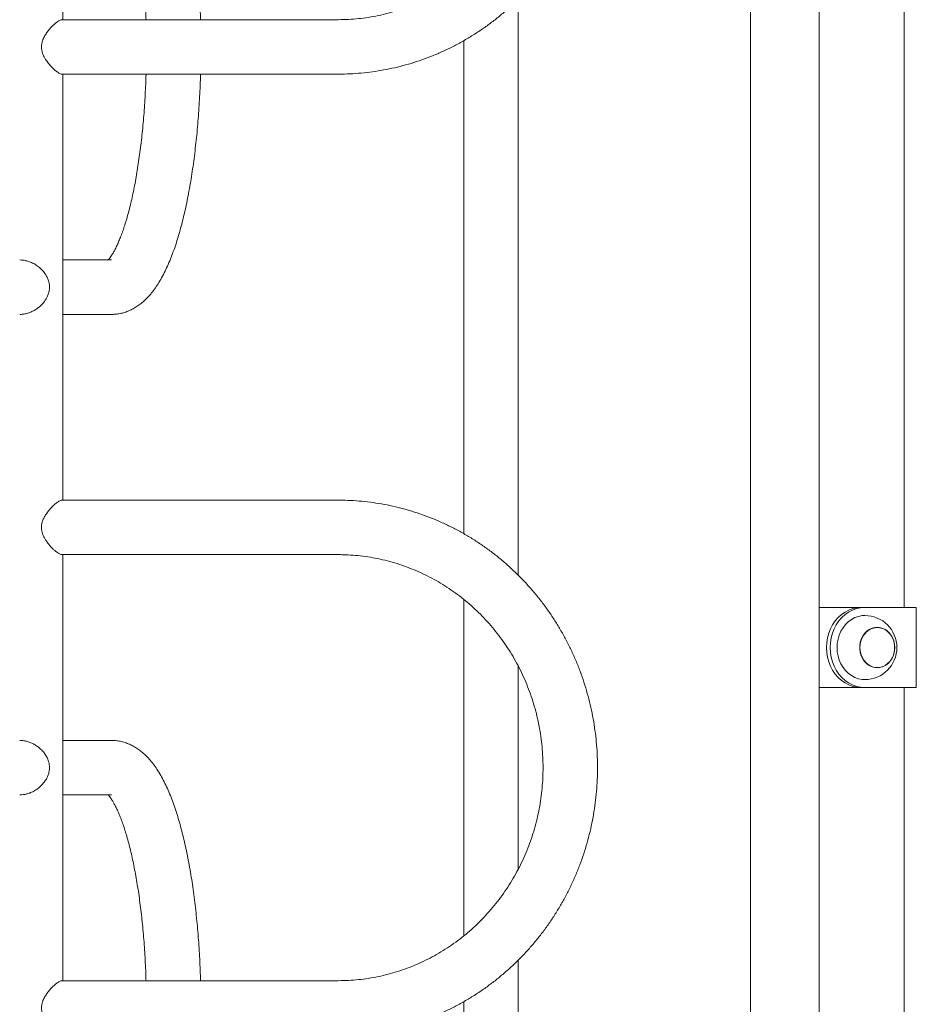
# Model space of a CAD drawing. Extents: x 0 to 98837, y -4005 to 54954.
# Drawn here: x 65496 to 66055, y 19257 to 19872 of the extents above; entities that cross this region are included whole.
import ezdxf

# ---------------------------------------------------------------- set-up
doc = ezdxf.new("R2010")
doc.units = 0
doc.header["$LTSCALE"] = 100
doc.header["$MEASUREMENT"] = 0
doc.layers.get('0').update_dxf_attribs({"linetype": 'CONTINUOUS'})

msp = doc.modelspace()

# ---------------------------------------------------------------- linework, layer by layer
at = {"color": 7, "linetype": 'Continuous', "lineweight": 0}
for p, q in [((66047.91, 20355.22), (66047.91, 19505.22)), ((65522.84, 19872.22), (65522.84, 20138.22)), ((65807.06, 19525.42), (65807.06, 19885.03)), ((65694.67, 19872.22), (65522.1, 19872.22)), ((65773.06, 19859.11), (65773.06, 19551.34)), ((65522.1, 19838.22), (65694.67, 19838.22)), ((65522.84, 19572.22), (65522.84, 19838.22)), ((65553.25, 19722.22), (65522.84, 19722.22)), ((65522.84, 19688.22), (65553.25, 19688.22)), ((65694.67, 19572.22), (65522.1, 19572.22)), ((65522.1, 19538.22), (65694.67, 19538.22)), ((65522.84, 19272.22), (65522.84, 19538.22)), ((65773.06, 19510.3), (65773.06, 19300.18)), ((66021.1, 19505.22), (65994.82, 19505.22)), ((66023.35, 19505.22), (66021.1, 19505.22)), ((66023.35, 19505.22), (66055.5, 19505.22)), ((66055.5, 19455.22), (66055.5, 19505.22)), ((66031.16, 19492.72), (66031.1, 19492.72)), ((65807.06, 19341.75), (65807.06, 19468.61)), ((66031.1, 19467.72), (66031.16, 19467.72)), ((65994.82, 19455.22), (66021.1, 19455.22)), ((66023.35, 19455.22), (66021.1, 19455.22)), ((66055.5, 19455.22), (66023.35, 19455.22)), ((66047.91, 19455.22), (66047.91, 18605.22)), ((65553.25, 19422.22), (65522.84, 19422.22)), ((65522.84, 19388.22), (65553.25, 19388.22)), ((65807.06, 18678.87), (65807.06, 19285.03)), ((65694.67, 19272.22), (65522.1, 19272.22)), ((65773.06, 19259.11), (65773.06, 18688.36))]:
    msp.add_line(p, q, dxfattribs=at)
at = {"color": 7, "linetype": 'Continuous', "lineweight": 0, "flags": 128}
for points in [[(66021.1, 19455.22), (66018.49, 19455.4), (66015.92, 19455.95), (66013.43, 19456.85), (66011.04, 19458.08), (66008.8, 19459.65), (66006.75, 19461.51), (66004.9, 19463.64), (66003.28, 19466.02), (66001.93, 19468.6), (66000.86, 19471.36), (66000.08, 19474.24), (65999.61, 19477.21), (65999.45, 19480.22), (65999.61, 19483.23), (66000.08, 19486.2), (66000.86, 19489.09), (66001.93, 19491.84), (66003.28, 19494.42), (66004.9, 19496.8), (66006.75, 19498.93), (66008.8, 19500.8), (66011.04, 19502.36), (66013.43, 19503.6), (66015.92, 19504.49), (66018.49, 19505.04), (66021.1, 19505.22)], [(66023.35, 19455.22), (66020.74, 19455.4), (66018.17, 19455.95), (66015.68, 19456.85), (66013.29, 19458.08), (66011.05, 19459.65), (66009, 19461.51), (66007.15, 19463.64), (66005.53, 19466.02), (66004.18, 19468.6), (66003.11, 19471.36), (66002.33, 19474.24), (66001.86, 19477.21), (66001.7, 19480.22), (66001.86, 19483.23), (66002.33, 19486.2), (66003.11, 19489.09), (66004.18, 19491.84), (66005.53, 19494.42), (66007.15, 19496.8), (66009, 19498.93), (66011.05, 19500.8), (66013.29, 19502.36), (66015.68, 19503.6), (66018.17, 19504.49), (66020.74, 19505.04), (66023.35, 19505.22)], [(66006.03, 19480.22), (66006.19, 19482.89), (66006.65, 19485.5), (66007.41, 19488.03), (66008.45, 19490.41), (66009.76, 19492.62), (66011.31, 19494.6), (66013.08, 19496.32), (66015.03, 19497.76), (66017.13, 19498.88), (66019.34, 19499.68), (66021.62, 19500.12), (66023.35, 19500.22)], [(66042.05, 19480.22), (66041.89, 19482.36), (66041.42, 19484.43), (66040.66, 19486.38), (66039.62, 19488.16), (66038.33, 19489.71), (66036.84, 19490.98), (66035.18, 19491.95), (66033.41, 19492.58), (66031.57, 19492.85), (66029.71, 19492.76), (66027.9, 19492.31), (66026.18, 19491.51), (66024.59, 19490.38), (66023.2, 19488.97), (66022.03, 19487.3), (66021.13, 19485.43), (66020.51, 19483.41), (66020.2, 19481.29), (66020.2, 19479.15), (66020.51, 19477.04), (66021.13, 19475.01), (66022.03, 19473.14), (66023.2, 19471.48), (66024.59, 19470.06), (66026.18, 19468.93), (66027.9, 19468.14), (66029.71, 19467.68), (66031.57, 19467.59), (66033.41, 19467.87), (66035.18, 19468.49), (66036.84, 19469.46), (66038.33, 19470.73), (66039.62, 19472.28), (66040.66, 19474.06), (66041.42, 19476.01), (66041.89, 19478.08), (66042.05, 19480.22)], [(66031.1, 19492.72), (66029.73, 19492.62), (66027.93, 19492.17), (66026.23, 19491.38), (66024.67, 19490.27), (66023.29, 19488.87), (66022.13, 19487.22), (66021.24, 19485.37), (66020.63, 19483.37), (66020.32, 19481.28), (66020.32, 19479.16), (66020.63, 19477.07), (66021.24, 19475.07), (66022.13, 19473.22), (66023.29, 19471.57), (66024.67, 19470.17), (66026.23, 19469.06), (66027.93, 19468.27), (66029.73, 19467.82), (66031.1, 19467.72)], [(66020.33, 19480.22), (66020.49, 19482.33), (66020.95, 19484.38), (66021.71, 19486.32), (66022.74, 19488.07), (66024.01, 19489.6), (66025.48, 19490.86), (66027.12, 19491.82), (66028.88, 19492.44), (66030.7, 19492.71), (66032.53, 19492.62), (66034.33, 19492.17), (66036.03, 19491.38), (66037.6, 19490.27), (66038.97, 19488.87), (66040.13, 19487.22), (66041.02, 19485.37), (66041.64, 19483.37), (66041.95, 19481.28), (66041.95, 19479.16), (66041.64, 19477.07), (66041.02, 19475.07), (66040.13, 19473.22), (66038.97, 19471.57), (66037.6, 19470.17), (66036.03, 19469.06), (66034.33, 19468.27), (66032.53, 19467.82), (66030.7, 19467.73), (66028.88, 19468), (66027.12, 19468.62), (66025.48, 19469.58), (66024.01, 19470.84), (66022.74, 19472.37), (66021.71, 19474.12), (66020.95, 19476.06), (66020.49, 19478.11), (66020.33, 19480.22)], [(66023.35, 19460.22), (66021.62, 19460.32), (66019.34, 19460.77), (66017.13, 19461.56), (66015.03, 19462.68), (66013.08, 19464.12), (66011.31, 19465.84), (66009.76, 19467.83), (66008.45, 19470.03), (66007.41, 19472.41), (66006.65, 19474.94), (66006.19, 19477.55), (66006.03, 19480.22)]]:
    msp.add_lwpolyline(points, dxfattribs=at)
at = {"color": 7, "linetype": 'Continuous', "lineweight": 0}
for start, end in [(0, 90), (270, 0)]:
    msp.add_arc((66023.35, 19480.22), 20, start, end, dxfattribs=at)
for points, knots in [([(65994.82, 18571.14), (65994.82, 18578.76), (65994.82, 18593.6), (65994.82, 18615.28), (65994.82, 18635.77), (65994.82, 18655.08), (65994.82, 18673.12), (65994.82, 18689.89), (65994.82, 18705.4), (65994.82, 18719.78), (65994.82, 18732.6), (65994.82, 18743.95), (65994.82, 18753.9), (65994.82, 18762.95), (65994.82, 18771.32), (65994.82, 18779.25), (65994.82, 18786.99), (65994.82, 18794.59), (65994.82, 18805.33), (65994.82, 18819), (65994.82, 18835.43), (65994.82, 18851.65), (65994.82, 18868.3), (65994.82, 18885.94), (65994.82, 18904.66), (65994.82, 18924.43), (65994.82, 18944.9), (65994.82, 18965.64), (65994.82, 18986.23), (65994.82, 19006.61), (65994.82, 19030.54), (65994.82, 19058.02), (65994.82, 19089.12), (65994.82, 19235.78), (65994.82, 19398.81), (65994.82, 19578.21), (65994.82, 19658.37), (65994.82, 19738.52), (65994.82, 19818.68), (65994.82, 19898.86), (65994.82, 19960.35), (65994.82, 20003.24), (65994.82, 20027.62), (65994.82, 20052.32), (65994.82, 20077.15), (65994.82, 20099.99), (65994.82, 20120.53), (65994.82, 20138.6), (65994.82, 20156), (65994.82, 20172.83), (65994.82, 20193.3), (65994.82, 20218.07), (65994.82, 20247.48), (65994.82, 20269.7), (65994.82, 20284.39), (65994.82, 20291.56), (65994.82, 20299.39), (65994.82, 20308.1), (65994.82, 20317.69), (65994.82, 20328.89), (65994.82, 20341.79), (65994.82, 20356.53), (65994.82, 20372.5), (65994.82, 20383.56), (65994.82, 20389.3)], [0, 0, 0, 0, 0.012571, 0.024492, 0.035763, 0.046385, 0.056357, 0.065519, 0.074053, 0.081961, 0.089241, 0.095212, 0.100683, 0.105654, 0.110154, 0.114489, 0.118746, 0.122924, 0.127024, 0.136469, 0.145471, 0.154135, 0.163241, 0.172942, 0.18324, 0.194133, 0.205567, 0.217015, 0.228344, 0.239552, 0.25064, 0.267823, 0.284894, 0.301964, 0.509806, 0.553893, 0.597981, 0.642068, 0.686156, 0.730243, 0.774369, 0.787606, 0.801016, 0.814598, 0.828353, 0.84199, 0.852295, 0.862233, 0.871804, 0.881008, 0.890015, 0.90558, 0.921865, 0.938546, 0.942256, 0.946089, 0.950387, 0.955175, 0.960453, 0.96622, 0.973645, 0.98175, 0.990535, 1, 1, 1, 1]), ([(65952.12, 20329.62), (65952.12, 20324.22), (65952.12, 20311.96), (65952.12, 20293.23), (65952.12, 20273.78), (65952.12, 20255.47), (65952.12, 20238.39), (65952.12, 20222.52), (65952.12, 20207.85), (65952.12, 20194.27), (65952.12, 20182.18), (65952.12, 20171.5), (65952.12, 20162.15), (65952.12, 20153.65), (65952.12, 20145.76), (65952.12, 20138.25), (65952.12, 20130.91), (65952.12, 20123.69), (65952.12, 20113.47), (65952.12, 20100.47), (65952.12, 20084.76), (65952.12, 20069.17), (65952.12, 20053.14), (65952.12, 20036.19), (65952.12, 20018.29), (65952.12, 19999.51), (65952.12, 19980.19), (65952.12, 19960.74), (65952.12, 19941.47), (65952.12, 19922.43), (65952.12, 19900.09), (65952.12, 19874.44), (65952.12, 19845.41), (65952.12, 19708.47), (65952.12, 19551.25), (65952.12, 19373.75), (65952.12, 19283.94), (65952.12, 19194.12), (65952.12, 19104.29), (65952.12, 19035.02), (65952.12, 18986.15), (65952.12, 18957.52), (65952.12, 18928.5), (65952.12, 18901.6), (65952.12, 18877.3), (65952.12, 18855.93), (65952.12, 18835.37), (65952.12, 18812.87), (65952.13, 18787.74), (65952.12, 18759.56), (65952.12, 18738.3), (65952.12, 18724.29), (65952.12, 18717.47), (65952.12, 18710.04), (65952.12, 18701.8), (65952.12, 18692.74), (65952.12, 18682.17), (65952.12, 18670), (65952.12, 18656.12), (65952.12, 18642.91), (65952.12, 18634.33), (65952.12, 18630.75)], [0, 0, 0, 0, 0.00953, 0.021644, 0.033089, 0.043867, 0.053977, 0.063256, 0.071891, 0.079882, 0.087229, 0.093244, 0.098746, 0.103735, 0.108266, 0.112668, 0.116993, 0.121241, 0.125412, 0.135032, 0.144213, 0.153144, 0.16256, 0.172535, 0.183069, 0.194164, 0.205704, 0.217176, 0.228517, 0.239727, 0.250807, 0.267962, 0.285022, 0.302081, 0.50978, 0.562649, 0.615518, 0.668387, 0.721256, 0.77415, 0.790705, 0.807554, 0.824699, 0.841965, 0.855044, 0.86762, 0.879693, 0.891353, 0.907354, 0.924069, 0.941121, 0.944901, 0.948801, 0.953164, 0.958015, 0.963353, 0.969179, 0.976671, 0.984841, 0.993687, 1, 1, 1, 1]), ([(65694.67, 19838.22), (65695.98, 19838.23), (65699.64, 19838.26), (65705.63, 19838.55), (65712.65, 19839.2), (65719.63, 19840.16), (65726.56, 19841.44), (65733.43, 19843.02), (65740.23, 19844.92), (65746.95, 19847.11), (65753.56, 19849.6), (65760.07, 19852.39), (65766.45, 19855.47), (65772.69, 19858.83), (65778.79, 19862.47), (65784.73, 19866.38), (65790.5, 19870.55), (65796.08, 19874.98), (65801.48, 19879.65), (65806.67, 19884.56), (65811.65, 19889.7), (65816.42, 19895.06), (65820.95, 19900.63), (65825.24, 19906.39), (65829.28, 19912.35), (65833.07, 19918.48), (65836.6, 19924.77), (65839.86, 19931.22), (65842.84, 19937.81), (65845.55, 19944.53), (65847.97, 19951.36), (65850.09, 19958.29), (65851.93, 19965.32), (65853.46, 19972.42), (65854.69, 19979.58), (65855.62, 19986.79), (65856.25, 19994.03), (65856.57, 20001.3), (65856.58, 20008.58), (65856.29, 20015.85), (65855.68, 20023.1), (65854.78, 20030.31), (65853.57, 20037.48), (65852.05, 20044.59), (65850.24, 20051.62), (65848.14, 20058.56), (65845.74, 20065.41), (65843.06, 20072.14), (65840.09, 20078.74), (65836.85, 20085.2), (65833.34, 20091.51), (65829.57, 20097.66), (65825.54, 20103.63), (65821.26, 20109.41), (65816.74, 20115), (65811.99, 20120.38), (65807.02, 20125.53), (65801.84, 20130.47), (65796.45, 20135.16), (65790.87, 20139.61), (65785.11, 20143.8), (65779.18, 20147.73), (65773.09, 20151.38), (65766.85, 20154.76), (65760.47, 20157.86), (65753.97, 20160.67), (65747.36, 20163.18), (65740.65, 20165.4), (65733.85, 20167.31), (65726.98, 20168.92), (65720.05, 20170.21), (65713.07, 20171.19), (65706.06, 20171.86), (65699.92, 20172.18), (65696.12, 20172.21), (65694.67, 20172.22)], [0, 0, 0, 0, 0.007701, 0.021522, 0.035343, 0.049164, 0.062986, 0.076808, 0.090632, 0.104457, 0.118284, 0.132113, 0.145943, 0.159776, 0.173611, 0.187449, 0.20129, 0.215133, 0.228979, 0.242828, 0.25668, 0.270535, 0.284392, 0.298253, 0.312116, 0.325981, 0.339849, 0.35372, 0.367592, 0.381467, 0.395344, 0.409223, 0.423103, 0.436984, 0.450867, 0.464751, 0.478636, 0.492521, 0.506408, 0.520294, 0.53418, 0.548067, 0.561953, 0.575838, 0.589723, 0.603607, 0.61749, 0.631371, 0.645251, 0.65913, 0.673006, 0.686881, 0.700753, 0.714623, 0.728491, 0.742356, 0.756218, 0.770078, 0.783934, 0.797788, 0.811639, 0.825487, 0.839332, 0.853174, 0.867013, 0.88085, 0.894684, 0.908516, 0.922346, 0.936173, 0.949999, 0.963824, 0.977647, 0.991469, 1, 1, 1, 1]), ([(65694.67, 20138.22), (65695.7, 20138.21), (65698.8, 20138.19), (65703.97, 20137.92), (65710.18, 20137.29), (65716.35, 20136.35), (65722.47, 20135.1), (65728.52, 20133.53), (65734.49, 20131.67), (65740.36, 20129.5), (65746.13, 20127.04), (65751.77, 20124.28), (65757.28, 20121.25), (65762.64, 20117.94), (65767.84, 20114.37), (65772.86, 20110.53), (65777.7, 20106.45), (65782.34, 20102.12), (65786.77, 20097.57), (65790.98, 20092.8), (65794.97, 20087.82), (65798.72, 20082.65), (65802.21, 20077.29), (65805.46, 20071.77), (65808.44, 20066.08), (65811.15, 20060.25), (65813.59, 20054.3), (65815.74, 20048.22), (65817.61, 20042.05), (65819.19, 20035.79), (65820.47, 20029.46), (65821.46, 20023.07), (65822.14, 20016.63), (65822.52, 20010.18), (65822.6, 20003.71), (65822.38, 19997.24), (65821.86, 19990.79), (65821.03, 19984.38), (65819.91, 19978.02), (65818.49, 19971.72), (65816.78, 19965.5), (65814.78, 19959.37), (65812.49, 19953.36), (65809.93, 19947.46), (65807.09, 19941.7), (65803.99, 19936.1), (65800.63, 19930.65), (65797.02, 19925.38), (65793.16, 19920.3), (65789.08, 19915.42), (65784.77, 19910.76), (65780.24, 19906.31), (65775.52, 19902.1), (65770.6, 19898.13), (65765.5, 19894.42), (65760.23, 19890.97), (65754.81, 19887.79), (65749.24, 19884.88), (65743.55, 19882.26), (65737.74, 19879.93), (65731.82, 19877.9), (65725.82, 19876.17), (65719.74, 19874.75), (65713.6, 19873.63), (65707.41, 19872.83), (65701.1, 19872.32), (65696.85, 19872.25), (65694.67, 19872.22)], [0, 0, 0, 0, 0.0076717, 0.0232267, 0.0387828, 0.054338, 0.0698915, 0.0854428, 0.1009912, 0.1165361, 0.1320771, 0.1476136, 0.1631453, 0.1786718, 0.194193, 0.2097086, 0.2252186, 0.240723, 0.2562216, 0.2717148, 0.2872025, 0.302685, 0.3181625, 0.3336353, 0.3491035, 0.3645676, 0.3800279, 0.3954846, 0.4109382, 0.4263891, 0.4418375, 0.4572839, 0.4727286, 0.4881721, 0.5036146, 0.5190567, 0.5344986, 0.5499406, 0.5653832, 0.5808268, 0.5962717, 0.6117183, 0.6271671, 0.6426184, 0.6580727, 0.6735302, 0.6889914, 0.7044567, 0.7199264, 0.7354007, 0.75088, 0.7663646, 0.7818546, 0.7973502, 0.8128516, 0.8283588, 0.8438717, 0.8593904, 0.8749146, 0.8904441, 0.9059787, 0.921518, 0.9370615, 0.9526087, 0.9681591, 0.983712, 1, 1, 1, 1]), ([(65608.83, 19872.22), (65608.76, 19874.39), (65608.62, 19878.9), (65608.3, 19885.7), (65607.9, 19892.63), (65607.41, 19899.49), (65606.84, 19906.26), (65606.2, 19912.94), (65605.47, 19919.52), (65604.66, 19925.98), (65603.77, 19932.31), (65602.8, 19938.51), (65601.75, 19944.56), (65600.62, 19950.45), (65599.42, 19956.18), (65598.14, 19961.74), (65596.77, 19967.12), (65595.32, 19972.31), (65593.79, 19977.32), (65592.16, 19982.14), (65590.44, 19986.76), (65588.6, 19991.2), (65586.64, 19995.43), (65584.54, 19999.48), (65582.27, 20003.31), (65579.91, 20006.76), (65577.51, 20009.8), (65575.12, 20012.4), (65572.69, 20014.66), (65570.21, 20016.59), (65567.69, 20018.23), (65565.11, 20019.59), (65562.39, 20020.7), (65559.52, 20021.55), (65556.6, 20022.06), (65554.5, 20022.21), (65553.41, 20022.22), (65553.25, 20022.22)], [0, 0, 0, 0, 0.028052, 0.05843, 0.088826, 0.119244, 0.14969, 0.18017, 0.210693, 0.241265, 0.271896, 0.302597, 0.333381, 0.364261, 0.395257, 0.426388, 0.457681, 0.489167, 0.520882, 0.552872, 0.58519, 0.617895, 0.651046, 0.684681, 0.718766, 0.753067, 0.783367, 0.811868, 0.838477, 0.86338, 0.886868, 0.909243, 0.930778, 0.953809, 0.976091, 0.996419, 1, 1, 1, 1]), ([(65551.14, 19988.22), (65551.26, 19988.09), (65551.56, 19987.78), (65552.22, 19986.97), (65553.05, 19985.81), (65553.99, 19984.33), (65555.02, 19982.54), (65556.11, 19980.44), (65557.24, 19978.01), (65558.41, 19975.26), (65559.59, 19972.2), (65560.78, 19968.84), (65561.96, 19965.18), (65563.13, 19961.23), (65564.27, 19957.01), (65565.38, 19952.52), (65566.45, 19947.79), (65567.47, 19942.82), (65568.45, 19937.63), (65569.37, 19932.24), (65570.23, 19926.65), (65571.03, 19920.89), (65571.77, 19914.96), (65572.43, 19908.89), (65573.03, 19902.68), (65573.55, 19896.36), (65574, 19889.94), (65574.37, 19883.43), (65574.65, 19877.52), (65574.76, 19873.77), (65574.81, 19872.22)], [0, 0, 0, 0, 0.020847, 0.051772, 0.083303, 0.115534, 0.148494, 0.182173, 0.216532, 0.251519, 0.287071, 0.323128, 0.359628, 0.396515, 0.433738, 0.471252, 0.509016, 0.546996, 0.585162, 0.623487, 0.661949, 0.700528, 0.739208, 0.777974, 0.816813, 0.855713, 0.894665, 0.933659, 0.972687, 1, 1, 1, 1]), ([(65522.1, 19872.21), (65522.08, 19872.21), (65521.89, 19872.26), (65521.3, 19872.05), (65520.36, 19871.57), (65519.23, 19870.79), (65517.94, 19869.74), (65516.44, 19868.34), (65514.81, 19866.6), (65513.15, 19864.55), (65511.64, 19862.29), (65510.55, 19860.11), (65509.87, 19858.02), (65509.55, 19856.15), (65509.55, 19854.23), (65509.91, 19852.21), (65510.64, 19850.13), (65511.47, 19848.52), (65512.02, 19847.64), (65512.16, 19847.4)], [0, 0, 0, 0, 0.006671, 0.073013, 0.133623, 0.195742, 0.261703, 0.329009, 0.408262, 0.489143, 0.564249, 0.641092, 0.692159, 0.744509, 0.795658, 0.848539, 0.911611, 0.976447, 1, 1, 1, 1]), ([(65512.16, 19847.4), (65512.77, 19846.52), (65514.01, 19844.72), (65515.95, 19842.59), (65517.75, 19840.85), (65519.25, 19839.63), (65520.49, 19838.79), (65521.45, 19838.31), (65521.89, 19838.25), (65522.1, 19838.23)], [0, 0, 0, 0, 0.172372, 0.349555, 0.495308, 0.644909, 0.764789, 0.887966, 1, 1, 1, 1]), ([(65574.81, 19838.22), (65574.8, 19837.77), (65574.73, 19835.11), (65574.53, 19830.26), (65574.2, 19823.71), (65573.78, 19817.24), (65573.3, 19810.86), (65572.73, 19804.58), (65572.1, 19798.43), (65571.4, 19792.41), (65570.62, 19786.55), (65569.79, 19780.85), (65568.89, 19775.34), (65567.94, 19770.02), (65566.93, 19764.91), (65565.87, 19760.03), (65564.76, 19755.39), (65563.62, 19751.01), (65562.45, 19746.89), (65561.26, 19743.05), (65560.05, 19739.5), (65558.84, 19736.25), (65557.63, 19733.32), (65556.45, 19730.72), (65555.31, 19728.44), (65554.23, 19726.5), (65553.23, 19724.9), (65552.34, 19723.63), (65551.62, 19722.73), (65551.28, 19722.37), (65551.14, 19722.22)], [0, 0, 0, 0, 0.00792, 0.046998, 0.086055, 0.125084, 0.164078, 0.203028, 0.241926, 0.280762, 0.319524, 0.3582, 0.396777, 0.435236, 0.47356, 0.511726, 0.549709, 0.587481, 0.625005, 0.662244, 0.699153, 0.73568, 0.77177, 0.80736, 0.842389, 0.876793, 0.910518, 0.943528, 0.975816, 1, 1, 1, 1]), ([(65553.25, 19688.22), (65554.09, 19688.24), (65555.91, 19688.29), (65558.65, 19688.72), (65561.46, 19689.43), (65564.18, 19690.44), (65566.81, 19691.71), (65569.35, 19693.25), (65571.82, 19695.07), (65574.23, 19697.18), (65576.61, 19699.61), (65578.94, 19702.4), (65581.24, 19705.58), (65583.48, 19709.13), (65585.64, 19713.02), (65587.68, 19717.2), (65589.61, 19721.61), (65591.41, 19726.23), (65593.11, 19731.05), (65594.71, 19736.05), (65596.21, 19741.23), (65597.62, 19746.6), (65598.94, 19752.13), (65600.19, 19757.84), (65601.35, 19763.71), (65602.43, 19769.73), (65603.43, 19775.9), (65604.35, 19782.21), (65605.19, 19788.64), (65605.95, 19795.2), (65606.63, 19801.86), (65607.23, 19808.61), (65607.74, 19815.45), (65608.17, 19822.36), (65608.52, 19829.34), (65608.73, 19834.63), (65608.81, 19837.6), (65608.82, 19838.22)], [0, 0, 0, 0, 0.018488, 0.039867, 0.061317, 0.083066, 0.105354, 0.12845, 0.152647, 0.178261, 0.205594, 0.234861, 0.26605, 0.298801, 0.332453, 0.36628, 0.399804, 0.432905, 0.465579, 0.49787, 0.529833, 0.56152, 0.592977, 0.624241, 0.655345, 0.686313, 0.717169, 0.747928, 0.778608, 0.809219, 0.839773, 0.87028, 0.900747, 0.931181, 0.961589, 0.991977, 1, 1, 1, 1]), ([(65512.16, 19697.4), (65512.52, 19698.01), (65513.24, 19699.24), (65513.97, 19701.15), (65514.43, 19703.06), (65514.61, 19704.92), (65514.51, 19706.8), (65514.12, 19708.82), (65513.37, 19710.93), (65512.08, 19713.3), (65510.23, 19715.71), (65507.89, 19717.88), (65505.36, 19719.61), (65502.91, 19720.83), (65500.46, 19721.66), (65498.17, 19722.14), (65496.67, 19722.19), (65495.96, 19722.21)], [0, 0, 0, 0, 0.060065, 0.121205, 0.171387, 0.222926, 0.273169, 0.324987, 0.391784, 0.460424, 0.554489, 0.651254, 0.729442, 0.809686, 0.874217, 0.940525, 1, 1, 1, 1]), ([(65495.97, 19688.24), (65496.05, 19688.23), (65496.91, 19688.18), (65498.54, 19688.39), (65500.8, 19688.88), (65502.98, 19689.66), (65505.12, 19690.72), (65507.28, 19692.11), (65509.34, 19693.86), (65511, 19695.68), (65511.84, 19696.93), (65512.16, 19697.4)], [0, 0, 0, 0, 0.013687, 0.136728, 0.249229, 0.364528, 0.487053, 0.612074, 0.759332, 0.909618, 1, 1, 1, 1]), ([(65512.16, 19547.4), (65511.8, 19548.01), (65511.06, 19549.24), (65510.25, 19551.15), (65509.72, 19553.06), (65509.51, 19554.92), (65509.62, 19556.8), (65510.08, 19558.82), (65510.92, 19560.93), (65512.27, 19563.3), (65514.03, 19565.71), (65515.97, 19567.88), (65517.78, 19569.61), (65519.27, 19570.83), (65520.5, 19571.66), (65521.46, 19572.14), (65521.9, 19572.19), (65522.1, 19572.21)], [0, 0, 0, 0, 0.060065, 0.121205, 0.171387, 0.222926, 0.273169, 0.324987, 0.391784, 0.460424, 0.554489, 0.651254, 0.729442, 0.809686, 0.874217, 0.940525, 1, 1, 1, 1]), ([(65694.67, 19238.22), (65695.98, 19238.23), (65699.64, 19238.26), (65705.63, 19238.55), (65712.65, 19239.2), (65719.63, 19240.16), (65726.56, 19241.44), (65733.43, 19243.02), (65740.23, 19244.92), (65746.95, 19247.11), (65753.56, 19249.6), (65760.07, 19252.39), (65766.45, 19255.47), (65772.69, 19258.83), (65778.79, 19262.47), (65784.73, 19266.38), (65790.5, 19270.55), (65796.08, 19274.98), (65801.48, 19279.65), (65806.67, 19284.56), (65811.65, 19289.7), (65816.42, 19295.06), (65820.95, 19300.63), (65825.24, 19306.39), (65829.28, 19312.35), (65833.07, 19318.48), (65836.6, 19324.77), (65839.86, 19331.22), (65842.84, 19337.81), (65845.55, 19344.53), (65847.97, 19351.36), (65850.09, 19358.29), (65851.93, 19365.32), (65853.46, 19372.42), (65854.69, 19379.58), (65855.62, 19386.79), (65856.25, 19394.03), (65856.57, 19401.3), (65856.58, 19408.58), (65856.29, 19415.85), (65855.68, 19423.1), (65854.78, 19430.31), (65853.57, 19437.48), (65852.05, 19444.59), (65850.24, 19451.62), (65848.14, 19458.56), (65845.74, 19465.41), (65843.06, 19472.14), (65840.09, 19478.74), (65836.85, 19485.2), (65833.34, 19491.51), (65829.57, 19497.66), (65825.54, 19503.63), (65821.26, 19509.41), (65816.74, 19515), (65811.99, 19520.38), (65807.02, 19525.53), (65801.84, 19530.47), (65796.45, 19535.16), (65790.87, 19539.61), (65785.11, 19543.8), (65779.18, 19547.73), (65773.09, 19551.38), (65766.85, 19554.76), (65760.47, 19557.86), (65753.97, 19560.67), (65747.36, 19563.18), (65740.65, 19565.4), (65733.85, 19567.31), (65726.98, 19568.92), (65720.05, 19570.21), (65713.07, 19571.19), (65706.06, 19571.86), (65699.92, 19572.18), (65696.12, 19572.21), (65694.67, 19572.22)], [0, 0, 0, 0, 0.007701, 0.021522, 0.035343, 0.049164, 0.062986, 0.076808, 0.090632, 0.104457, 0.118284, 0.132113, 0.145943, 0.159776, 0.173611, 0.187449, 0.20129, 0.215133, 0.228979, 0.242828, 0.25668, 0.270535, 0.284392, 0.298253, 0.312116, 0.325981, 0.339849, 0.35372, 0.367592, 0.381467, 0.395344, 0.409223, 0.423103, 0.436984, 0.450867, 0.464751, 0.478636, 0.492521, 0.506408, 0.520294, 0.53418, 0.548067, 0.561953, 0.575838, 0.589723, 0.603607, 0.61749, 0.631371, 0.645251, 0.65913, 0.673006, 0.686881, 0.700753, 0.714623, 0.728491, 0.742356, 0.756218, 0.770078, 0.783934, 0.797788, 0.811639, 0.825487, 0.839332, 0.853174, 0.867013, 0.88085, 0.894684, 0.908516, 0.922346, 0.936173, 0.949999, 0.963824, 0.977647, 0.991469, 1, 1, 1, 1]), ([(65522.1, 19538.24), (65522.08, 19538.23), (65521.89, 19538.18), (65521.3, 19538.39), (65520.35, 19538.88), (65519.22, 19539.66), (65517.92, 19540.72), (65516.43, 19542.11), (65514.79, 19543.86), (65513.31, 19545.68), (65512.48, 19546.93), (65512.16, 19547.4)], [0, 0, 0, 0, 0.013687, 0.136728, 0.249229, 0.364528, 0.487053, 0.612074, 0.759332, 0.909618, 1, 1, 1, 1]), ([(65694.67, 19538.22), (65695.7, 19538.21), (65698.8, 19538.19), (65703.97, 19537.92), (65710.18, 19537.29), (65716.35, 19536.35), (65722.47, 19535.1), (65728.52, 19533.53), (65734.49, 19531.67), (65740.36, 19529.5), (65746.13, 19527.04), (65751.77, 19524.28), (65757.28, 19521.25), (65762.64, 19517.94), (65767.84, 19514.37), (65772.86, 19510.53), (65777.7, 19506.45), (65782.34, 19502.12), (65786.77, 19497.57), (65790.98, 19492.8), (65794.97, 19487.82), (65798.72, 19482.65), (65802.21, 19477.29), (65805.46, 19471.77), (65808.44, 19466.08), (65811.15, 19460.25), (65813.59, 19454.3), (65815.74, 19448.22), (65817.61, 19442.05), (65819.19, 19435.79), (65820.47, 19429.46), (65821.46, 19423.07), (65822.14, 19416.63), (65822.52, 19410.18), (65822.6, 19403.71), (65822.38, 19397.24), (65821.86, 19390.79), (65821.03, 19384.38), (65819.91, 19378.02), (65818.49, 19371.72), (65816.78, 19365.5), (65814.78, 19359.37), (65812.49, 19353.36), (65809.93, 19347.46), (65807.09, 19341.7), (65803.99, 19336.1), (65800.63, 19330.65), (65797.02, 19325.38), (65793.16, 19320.3), (65789.08, 19315.42), (65784.77, 19310.76), (65780.24, 19306.31), (65775.52, 19302.1), (65770.6, 19298.13), (65765.5, 19294.42), (65760.23, 19290.97), (65754.81, 19287.79), (65749.24, 19284.88), (65743.55, 19282.26), (65737.74, 19279.93), (65731.82, 19277.9), (65725.82, 19276.17), (65719.74, 19274.75), (65713.6, 19273.63), (65707.41, 19272.83), (65701.1, 19272.32), (65696.85, 19272.25), (65694.67, 19272.22)], [0, 0, 0, 0, 0.0076717, 0.0232267, 0.0387828, 0.054338, 0.0698915, 0.0854428, 0.1009912, 0.1165361, 0.1320771, 0.1476136, 0.1631453, 0.1786718, 0.194193, 0.2097086, 0.2252186, 0.240723, 0.2562216, 0.2717148, 0.2872025, 0.302685, 0.3181625, 0.3336353, 0.3491035, 0.3645676, 0.3800279, 0.3954846, 0.4109382, 0.4263891, 0.4418375, 0.4572839, 0.4727286, 0.4881721, 0.5036146, 0.5190567, 0.5344986, 0.5499406, 0.5653832, 0.5808268, 0.5962717, 0.6117183, 0.6271671, 0.6426184, 0.6580727, 0.6735302, 0.6889914, 0.7044567, 0.7199264, 0.7354007, 0.75088, 0.7663646, 0.7818546, 0.7973502, 0.8128516, 0.8283588, 0.8438717, 0.8593904, 0.8749146, 0.8904441, 0.9059787, 0.921518, 0.9370615, 0.9526087, 0.9681591, 0.983712, 1, 1, 1, 1]), ([(65495.97, 19422.21), (65496.04, 19422.21), (65496.89, 19422.26), (65498.52, 19422.05), (65500.77, 19421.57), (65502.96, 19420.79), (65505.1, 19419.74), (65507.25, 19418.34), (65509.32, 19416.6), (65511.17, 19414.55), (65512.69, 19412.29), (65513.7, 19410.11), (65514.31, 19408.02), (65514.58, 19406.15), (65514.57, 19404.23), (65514.27, 19402.21), (65513.62, 19400.13), (65512.85, 19398.52), (65512.31, 19397.64), (65512.16, 19397.4)], [0, 0, 0, 0, 0.006671, 0.073013, 0.133623, 0.195742, 0.261703, 0.329009, 0.408262, 0.489143, 0.564249, 0.641092, 0.692159, 0.744509, 0.795658, 0.848539, 0.911611, 0.976447, 1, 1, 1, 1]), ([(65608.83, 19272.22), (65608.76, 19274.39), (65608.62, 19278.9), (65608.3, 19285.7), (65607.9, 19292.63), (65607.41, 19299.49), (65606.84, 19306.26), (65606.2, 19312.94), (65605.47, 19319.52), (65604.66, 19325.98), (65603.77, 19332.31), (65602.8, 19338.51), (65601.75, 19344.56), (65600.62, 19350.45), (65599.42, 19356.18), (65598.14, 19361.74), (65596.77, 19367.12), (65595.32, 19372.31), (65593.79, 19377.32), (65592.16, 19382.14), (65590.44, 19386.76), (65588.6, 19391.2), (65586.64, 19395.43), (65584.54, 19399.48), (65582.27, 19403.31), (65579.91, 19406.76), (65577.51, 19409.8), (65575.12, 19412.4), (65572.69, 19414.66), (65570.21, 19416.59), (65567.69, 19418.23), (65565.11, 19419.59), (65562.39, 19420.7), (65559.52, 19421.55), (65556.6, 19422.06), (65554.5, 19422.21), (65553.41, 19422.22), (65553.25, 19422.22)], [0, 0, 0, 0, 0.0280515, 0.0584301, 0.0888256, 0.1192435, 0.1496896, 0.1801703, 0.2106927, 0.2412649, 0.2718962, 0.3025973, 0.3333807, 0.3642613, 0.3952568, 0.4263882, 0.4576812, 0.4891667, 0.520882, 0.5528722, 0.5851902, 0.6178954, 0.6510465, 0.684681, 0.7187664, 0.7530668, 0.7833667, 0.8118677, 0.8384767, 0.86338, 0.8868683, 0.9092427, 0.9307782, 0.9538092, 0.9760908, 0.9964187, 1, 1, 1, 1]), ([(65512.16, 19397.4), (65511.53, 19396.52), (65510.26, 19394.72), (65507.92, 19392.59), (65505.4, 19390.85), (65502.95, 19389.63), (65500.49, 19388.79), (65498.19, 19388.31), (65496.68, 19388.25), (65495.96, 19388.23)], [0, 0, 0, 0, 0.172372, 0.349555, 0.495308, 0.644909, 0.764789, 0.887966, 1, 1, 1, 1]), ([(65551.14, 19388.22), (65551.26, 19388.09), (65551.56, 19387.78), (65552.22, 19386.97), (65553.05, 19385.81), (65553.99, 19384.33), (65555.02, 19382.54), (65556.11, 19380.44), (65557.24, 19378.01), (65558.41, 19375.26), (65559.59, 19372.2), (65560.78, 19368.84), (65561.96, 19365.18), (65563.13, 19361.23), (65564.27, 19357.01), (65565.38, 19352.52), (65566.45, 19347.79), (65567.47, 19342.82), (65568.45, 19337.63), (65569.37, 19332.24), (65570.23, 19326.65), (65571.03, 19320.89), (65571.77, 19314.96), (65572.43, 19308.89), (65573.03, 19302.68), (65573.55, 19296.36), (65574, 19289.94), (65574.37, 19283.43), (65574.65, 19277.52), (65574.76, 19273.77), (65574.81, 19272.22)], [0, 0, 0, 0, 0.0208468, 0.0517723, 0.0833031, 0.1155335, 0.148494, 0.1821729, 0.2165322, 0.2515186, 0.2870712, 0.3231278, 0.3596278, 0.3965149, 0.4337381, 0.4712519, 0.5090162, 0.5469963, 0.5851619, 0.6234869, 0.6619489, 0.7005282, 0.7392081, 0.7779739, 0.8168126, 0.8557129, 0.8946647, 0.9336589, 0.9726874, 1, 1, 1, 1]), ([(65522.1, 19272.21), (65522.08, 19272.21), (65521.89, 19272.26), (65521.3, 19272.05), (65520.36, 19271.57), (65519.23, 19270.79), (65517.94, 19269.74), (65516.44, 19268.34), (65514.81, 19266.6), (65513.15, 19264.55), (65511.64, 19262.29), (65510.55, 19260.11), (65509.87, 19258.02), (65509.55, 19256.15), (65509.55, 19254.23), (65509.91, 19252.21), (65510.64, 19250.13), (65511.47, 19248.52), (65512.02, 19247.64), (65512.16, 19247.4)], [0, 0, 0, 0, 0.006671, 0.073013, 0.133623, 0.195742, 0.261703, 0.329009, 0.408262, 0.489143, 0.564249, 0.641092, 0.692159, 0.744509, 0.795658, 0.848539, 0.911611, 0.976447, 1, 1, 1, 1])]:
    msp.add_open_spline(points, degree=3, knots=knots, dxfattribs=at)

doc.saveas('drawing.dxf')
